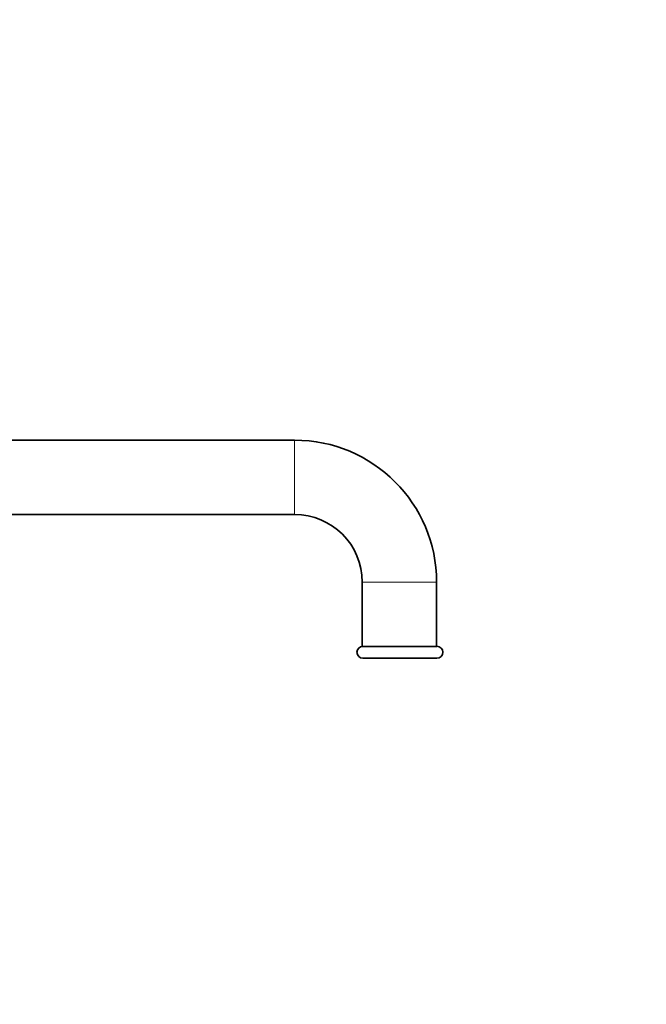
# Model space of a CAD drawing. Units: millimetres. Extents: x 0 to 1478, y 0 to 1758.
# Drawn here: x 1292 to 1478, y 879 to 1170 of the extents above; entities that cross this region are included whole.
import ezdxf
from ezdxf import colors
from ezdxf.entities.mleader import LeaderData, LeaderLine
from ezdxf.math import Vec2, Vec3

# ---------------------------------------------------------------- set-up
doc = ezdxf.new("R2010")
doc.units = ezdxf.units.MM
doc.layers.add('DV4_Défaut', color=7, linetype='Continuous')
doc.layers.add('Défaut', color=7, linetype='Continuous')

# ---------------------------------------------------------------- blocks, each defined once
blk = doc.blocks.new('_DOT')
at = {"color": 0}
blk.add_line((0, 0), (-1, 0), dxfattribs=at)
at = {"color": 0, "const_width": 0.333}
blk.add_lwpolyline([(-0.1665, 0, 1), (0.1665, 0, 1)], format="xyb", close=True, dxfattribs=at)
blk = doc.blocks.new('SE3')
at = {"layer": 'DV4_Défaut', "color": 7, "linetype": 'Continuous', "lineweight": 35}
for p, q in [((1373.86, 1045.81), (1247, 1045.81)), ((1247, 1023.81), (1373.86, 1023.81)), ((1393.86, 1003.81), (1393.86, 984.81)), ((1415.86, 984.81), (1415.86, 1003.81)), ((1408.61, 984.81), (1393.86, 984.81)), ((1408.61, 984.81), (1415.96, 984.81)), ((1394.05, 981.32), (1415.96, 981.32))]:
    blk.add_line(p, q, dxfattribs=at)
at = {"layer": 'DV4_Défaut', "color": 7, "linetype": 'Continuous', "lineweight": 18}
for p, q in [((1373.86, 1023.81), (1373.86, 1045.81)), ((1393.86, 1003.81), (1415.86, 1003.81))]:
    blk.add_line(p, q, dxfattribs=at)
at = {"layer": 'DV4_Défaut', "color": 7, "linetype": 'Continuous', "lineweight": 35}
for centre, radius, start, end in [((1373.86, 1003.81), 42, 0, 90), ((1373.86, 1003.81), 20, 0, 90), ((1394.05, 983.07), 1.75, 90, 270), ((1415.96, 983.07), 1.75, 270, 90)]:
    blk.add_arc(centre, radius, start, end, dxfattribs=at)

msp = doc.modelspace()

# ---------------------------------------------------------------- block references
at = {"layer": 'Défaut'}
msp.add_blockref('SE3', (0, 0), dxfattribs=at)

# ---------------------------------------------------------------- leaders
at = {"layer": 'Défaut', "color": 7, "linetype": 'Continuous', "lineweight": 18}
ml = msp.add_multileader_mtext('Standard', dxfattribs=at)
ml.set_content('{\\pxsm0.9;\\fSolid Edge ISO|b1||i0||c0|p34;\\W1.;08/12/2021\\P}', color=256)
ml.set_leader_properties()
ml.set_arrow_properties(name='DOT')
ml.build(insert=Vec2(0, 0))
ml.multileader.update_dxf_attribs({"leader_type": 0, "dogleg_length": 0, "arrow_head_size": 12})
ctx = ml.context
ctx.base_point, ctx.char_height, ctx.arrow_head_size, ctx.landing_gap_size = Vec3(1390.41, 1750.71), 12, 12, 4.2
notes = []
notes.append((ctx, [(0, (0, 0, 0), (0, 0), (1, 0), 1, [])]))
ctx.mtext.insert = Vec3(1392.41, 1756.83)
for ctx, leaders in notes:
    for number, flags, end, landing, length, lines in leaders:
        leader = LeaderData()
        leader.index, (leader.has_last_leader_line, leader.has_dogleg_vector, leader.attachment_direction) = number, flags
        leader.last_leader_point, leader.dogleg_vector, leader.dogleg_length = Vec3(end), Vec3(landing), length
        for number, points, colour, breaks in lines:
            line = LeaderLine()
            line.index, line.vertices, line.color, line.breaks = number, Vec3.list(points), colors.encode_raw_color(colour), breaks
            leader.lines.append(line)
        ctx.leaders.append(leader)

doc.saveas('drawing.dxf')
